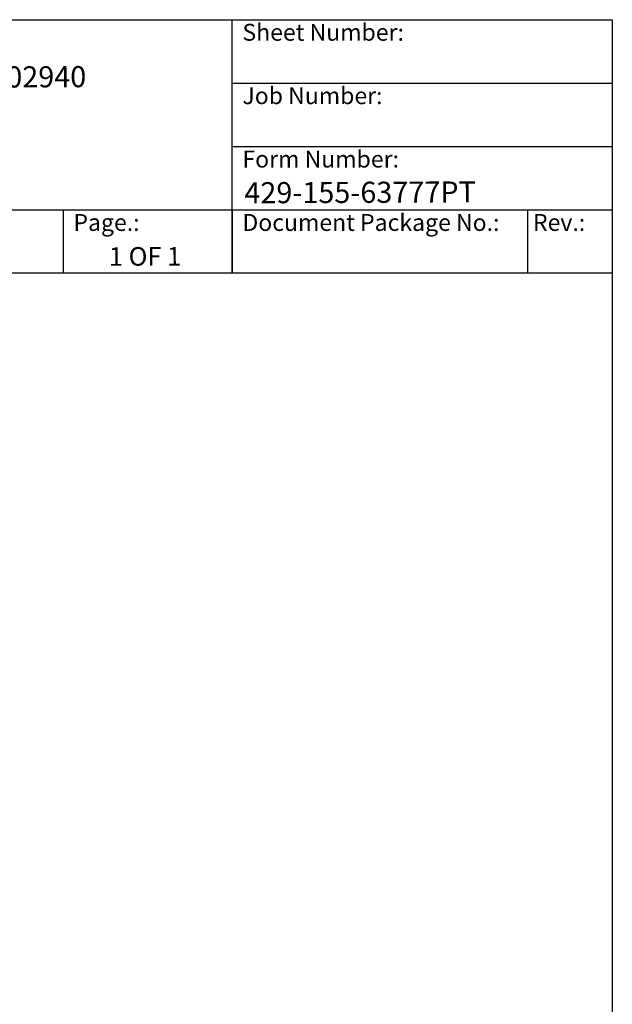
# Model space of a CAD drawing. Units: millimetres. Extents: x 222 to 2986, y 28 to 3891.
# Drawn here: x 1984 to 2986, y 2227 to 3891 of the extents above; entities that cross this region are included whole.
import ezdxf
from ezdxf.enums import TextEntityAlignment as Align

# ---------------------------------------------------------------- set-up
doc = ezdxf.new("R2010")
doc.units = ezdxf.units.MM
doc.header["$LTSCALE"] = 14.285714
for name, color, linetype, lineweight in [('Sketch Geometry(Hillmar_metric)', 7, 'Continuous', 25), ('Symbols(Hillmar_metric)', 7, 'Continuous', 18), ('Visible Edges(Hillmar_metric)', 7, 'Continuous', 25)]:
    doc.layers.add(name, color=color, linetype=linetype, lineweight=lineweight)
doc.styles.add('Hillmar_Imperial_Parts_List', font='arial.ttf')
doc.styles.add('Hillmar_metric_title_block', font='arial.ttf')
doc.styles.add('Text Style48', font='arial.ttf')
doc.styles.add('Text Style95', font='arial.ttf')
doc.styles.add('Text Style96', font='arialbd.ttf')

# ---------------------------------------------------------------- blocks, each defined once
blk = doc.blocks.new('Borders Default Border')
at = {"layer": 'Sketch Geometry(Hillmar_metric)', "flags": 128}
blk.add_lwpolyline([(21, 12), (21, 272.4), (209, 272.4), (209, 12), (21, 12)], dxfattribs=at)
blk = doc.blocks.new('Title Blocks Hillmar_Metric')
at = {"layer": 'Visible Edges(Hillmar_metric)'}
for p, q in [((25.42, 271.67), (213.42, 271.67)), ((168.42, 241.67), (168.42, 271.67)), ((213.42, 271.67), (213.42, 241.67)), ((168.42, 264.17), (213.42, 264.17)), ((168.42, 256.67), (213.42, 256.67)), ((70.42, 249.17), (213.42, 249.17)), ((148.42, 249.17), (148.42, 241.67)), ((168.42, 249.17), (168.42, 241.67)), ((203.42, 241.67), (203.42, 249.17)), ((213.42, 241.67), (25.42, 241.67))]:
    blk.add_line(p, q, dxfattribs=at)
at = {"layer": 'Symbols(Hillmar_metric)', "color": 7, "char_height": 2, "attachment_point": 4, "style": 'Hillmar_Imperial_Parts_List'}
for s, insert, width in [('  Sheet Number:', (168.42, 269.92), 24.474), ('  Job Number:', (168.42, 262.42), 25.6993), ('  Form Number:', (168.42, 254.92), 28.5371), ('  Page.:', (148.42, 247.42), 13.531), ('  Document Package No.:', (168.42, 247.42), 33.9954), (' Rev.:', (203.42, 247.42), 16.4122)]:
    blk.add_mtext(s, dxfattribs=dict(at, insert=insert, width=width))
at = {"layer": 'Symbols(Hillmar_metric)', "color": 7}
for tag, p, height, rotation, style in [('<Line1>_001', (107.8, 267.85), 2.5, 0.2344, 'Text Style96'), ('<Line2>_001', (98.2, 263.45), 2.5, 0.2344, 'Text Style96'), ('<Line3>_001', (105.6, 259.09), 2.5, 0.2344, 'Text Style96'), ('<Line4>_001', (114.7, 254.76), 2.5, 0.2344, 'Text Style96'), ('<Line5>_001', (117.67, 250.39), 2.5, 0.2344, 'Text Style96'), ('<Form_Number>_001', (169.88, 249.94), 2.5, 0.2344, 'Text Style48'), ('<Page>_001', (153.84, 242.55), 2.2, 0.2344, 'Text Style95'), ('FILENAME_AND_PATH_001', (21.59, 14.11), 1.5, 90, 'Hillmar_metric_title_block')]:
    blk.add_attdef(tag, p, '', height=height, rotation=rotation, dxfattribs=dict(at, style=style))
at = {"layer": 'Symbols(Hillmar_metric)', "color": 7, "style": 'Text Style48'}
for tag, p in [('<Sheet_Number>', (169.92, 266.17)), ('<Job_Number>', (169.92, 258.67)), ('<Document_Package_Number.>', (169.92, 243.67))]:
    blk.add_attdef(tag, text='', height=2.5, rotation=0.2344, dxfattribs=at).set_placement(p, align=Align.MIDDLE_LEFT)
at = {"layer": 'Symbols(Hillmar_metric)', "color": 7}
for tag, height, style, p in [('<Date>', 2.2, 'Text Style95', (138.42, 243.67)), ('<Document_Package_Number_Rev..>', 2.5, 'Text Style48', (208.42, 243.67))]:
    blk.add_attdef(tag, text='', height=height, rotation=0.2344, dxfattribs=dict(at, style=style)).set_placement(p, align=Align.MIDDLE_CENTER)

msp = doc.modelspace()

# ---------------------------------------------------------------- block references
ref = msp.add_blockref('Title Blocks Hillmar_Metric', (-63.1273, 10.4267), dxfattribs=dict(xscale=14.28571428571428, yscale=14.28571428571428, zscale=14.28571428571428))
ref.add_attrib('<Line2>_001', 'TDB-MD23-400-30-121-060-02940', (1340.393, 3774.2563), dxfattribs={"layer": 'Symbols(Hillmar_metric)', "color": 7, "height": 35.714286, "rotation": 0.2343846, "style": 'Text Style96'})
ref.add_attrib('<Form_Number>_001', '429-155-63777PT', (2363.7244, 3580.9555), dxfattribs={"layer": 'Symbols(Hillmar_metric)', "color": 7, "height": 35.714286, "rotation": 0.2343846, "style": 'Text Style48'})
ref.add_attrib('<Page>_001', '1 OF 1', (2134.603, 3475.4359), dxfattribs={"layer": 'Symbols(Hillmar_metric)', "color": 7, "height": 31.42857, "rotation": 0.2343846, "style": 'Text Style95'})
at = {"xscale": 14.28571428571428, "yscale": 14.28571428571428, "zscale": 14.28571428571428}
msp.add_blockref('Borders Default Border', (0, 0), dxfattribs=at)

doc.saveas('drawing.dxf')
